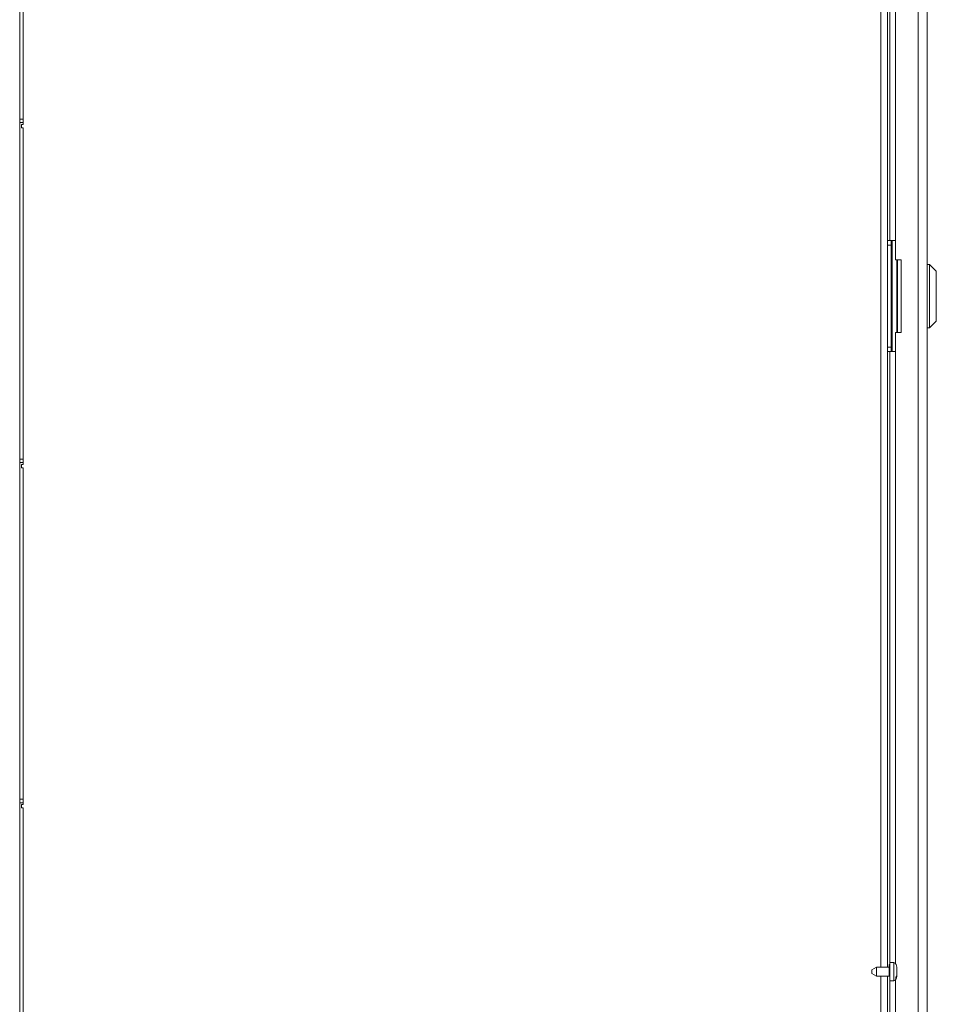
# Model space of a CAD drawing. Units: millimetres. Extents: x 0 to 420, y 0 to 297.
# Drawn here: x 191 to 242, y 147 to 201 of the extents above; entities that cross this region are included whole.
import ezdxf

# ---------------------------------------------------------------- set-up
doc = ezdxf.new("R2010")
doc.units = ezdxf.units.MM
doc.styles.add('SLDTEXTSTYLE1', font='GOTHIC.TTF', dxfattribs={"width": 0.913})
doc.dimstyles.new('SLDDIMSTYLE1', dxfattribs={"dimtxt": 3.5, "dimasz": 6, "dimexe": 0, "dimexo": 0.0625, "dimgap": 0.875, "dimtad": 1, "dimdec": 0, "dimlfac": 8, "dimrnd": 1e-09, "dimzin": 12, "dimdsep": 46, "dimtxsty": 'SLDTEXTSTYLE1', "dimblk1": 'CLOSED', "dimblk2": 'CLOSED', "dimsah": 1, "dimcen": 0.09, "dimadec": 0, "dimazin": 3, "dimtfac": 1, "dimtdec": 0, "dimtofl": 0, "dimtmove": 0, "dimatfit": 3, "dimldrblk": 'CLOSED', "dimfxl": 1, "dimfrac": 2, "dimtolj": 1, "dimtzin": 12, "dimarcsym": 0})

# ---------------------------------------------------------------- blocks, each defined once
blk = doc.blocks.new('_CLOSED')
at = {"color": 0, "linetype": 'ByBlock', "lineweight": -2}
for p, q in [((-1, 0.166667), (0, 0)), ((-1, 0.166667), (-1, -0.166667)), ((0, 0), (-1, -0.166667)), ((0, 0), (-1, 0))]:
    blk.add_line(p, q, dxfattribs=at)
blk = doc.blocks.new('_D_2')
at = {"color": 7, "linetype": 'Continuous', "lineweight": 0}
for p, q in [((191.149, 251.656), (191.149, 92.8)), ((241.212, 111.525), (241.212, 92.8)), ((207.584, 104.593), (206.873, 104.593)), ((206.873, 104.593), (206.873, 99.036)), ((224.776, 104.593), (225.487, 104.593)), ((225.487, 104.593), (225.487, 99.036)), ((206.873, 99.036), (207.584, 99.036)), ((225.487, 99.036), (224.776, 99.036)), ((241.212, 93.8), (191.149, 93.8))]:
    blk.add_line(p, q, dxfattribs=at)
at = {"color": 7, "linetype": 'Continuous', "lineweight": 0, "xscale": 6, "yscale": 6, "rotation": 180}
blk.add_blockref('_CLOSED', (191.149, 93.8, 0.013), dxfattribs=at)
at = {"color": 7, "linetype": 'Continuous', "lineweight": 0, "xscale": 6, "yscale": 6}
blk.add_blockref('_CLOSED', (241.212, 93.8, 0.013), dxfattribs=at)
at = {"color": 7, "linetype": 'Continuous', "lineweight": 0, "char_height": 3.5, "attachment_point": 1, "style": 'SLDTEXTSTYLE1'}
for s, insert in [('15,75in', (208.473, 103.507)), ('400', (212.301, 98.27))]:
    blk.add_mtext(s, dxfattribs=dict(at, insert=insert))

msp = doc.modelspace()

# ---------------------------------------------------------------- linework, layer by layer
at = {"color": 8, "linetype": 'Continuous', "lineweight": 15}
for p, q in [((238.649, 148.65), (238.649, 260.462)), ((239.156, 188.712), (239.156, 245.087)), ((239.53, 187.65), (239.53, 183.65)), ((239.565, 183.65), (239.565, 187.65)), ((239.156, 148.9), (239.156, 182.587)), ((238.649, 144.4), (238.649, 148.15)), ((239.156, 146.656), (239.156, 147.9))]:
    msp.add_line(p, q, dxfattribs=at)
at = {"color": 7, "linetype": 'Continuous', "lineweight": 15}
for p, q in [((239.024, 148.65), (239.024, 260.203)), ((240.712, 259.775), (240.712, 111.525)), ((241.212, 259.775), (241.212, 111.525)), ((239.462, 187.65), (239.462, 246.15)), ((191.149, 213.968), (191.149, 195.406)), ((191.337, 195.118), (191.337, 213.681)), ((191.149, 195.406), (191.337, 195.406)), ((191.149, 195.406), (191.149, 195.218)), ((191.149, 195.218), (191.337, 195.218)), ((191.149, 195.218), (191.149, 176.656)), ((191.249, 194.931), (191.249, 195.118)), ((191.249, 195.118), (191.337, 195.118)), ((191.337, 194.931), (191.249, 194.931)), ((191.337, 176.368), (191.337, 194.931)), ((239.024, 188.712), (239.212, 188.712)), ((239.212, 188.462), (239.024, 188.462)), ((239.212, 188.712), (239.212, 188.462)), ((239.274, 188.712), (239.212, 188.712)), ((239.212, 188.462), (239.212, 182.837)), ((239.274, 182.587), (239.274, 188.712)), ((239.274, 188.712), (239.462, 188.712)), ((239.774, 187.65), (239.462, 187.65)), ((239.774, 183.65), (239.774, 187.65)), ((241.337, 187.393), (241.212, 187.393)), ((241.712, 187.018), (241.337, 187.393)), ((241.337, 187.393), (241.337, 185.643)), ((241.712, 187.018), (241.712, 184.268)), ((241.337, 185.643), (241.337, 183.893)), ((241.337, 183.893), (241.712, 184.268)), ((239.462, 183.65), (239.774, 183.65)), ((239.462, 148.835), (239.462, 183.65)), ((241.212, 183.893), (241.337, 183.893)), ((239.024, 182.837), (239.212, 182.837)), ((239.212, 182.587), (239.024, 182.587)), ((239.212, 182.837), (239.212, 182.587)), ((239.212, 182.587), (239.274, 182.587)), ((239.462, 182.587), (239.274, 182.587)), ((191.149, 176.656), (191.149, 176.468)), ((191.149, 176.656), (191.337, 176.656)), ((191.149, 176.468), (191.337, 176.468)), ((191.149, 176.468), (191.149, 157.906)), ((191.249, 176.181), (191.249, 176.368)), ((191.249, 176.368), (191.337, 176.368)), ((191.337, 176.181), (191.249, 176.181)), ((191.337, 157.618), (191.337, 176.181)), ((191.149, 157.906), (191.149, 157.718)), ((191.149, 157.906), (191.337, 157.906)), ((191.149, 157.718), (191.337, 157.718)), ((191.149, 157.718), (191.149, 139.156)), ((191.249, 157.431), (191.249, 157.618)), ((191.249, 157.618), (191.337, 157.618)), ((191.337, 157.431), (191.249, 157.431)), ((191.337, 138.868), (191.337, 157.431)), ((239.149, 148.812), (239.112, 148.775)), ((239.112, 148.15), (239.112, 148.775)), ((239.362, 148.9), (239.149, 148.9)), ((239.149, 148.15), (239.149, 148.9)), ((239.362, 147.9), (239.362, 148.9)), ((238.42, 148.65), (238.149, 148.493)), ((238.149, 148.306), (238.149, 148.493)), ((238.149, 148.306), (238.42, 148.15)), ((239.112, 148.65), (238.42, 148.65)), ((238.42, 148.15), (238.42, 148.65)), ((239.537, 148.616), (239.537, 148.65)), ((239.537, 148.4), (239.537, 148.616)), ((239.537, 148.233), (239.537, 148.4)), ((239.537, 148.218), (239.537, 148.233)), ((239.537, 148.217), (239.537, 148.218)), ((239.537, 148.155), (239.537, 148.217)), ((238.42, 148.15), (239.024, 148.15)), ((239.024, 148.15), (239.149, 148.15)), ((239.024, 148.15), (239.024, 144.4)), ((239.149, 148.15), (239.149, 144.4)), ((239.149, 147.9), (239.362, 147.9)), ((239.462, 144.585), (239.462, 147.965)), ((239.485, 148.014), (239.485, 148.092)), ((239.537, 148.15), (239.537, 148.155))]:
    msp.add_line(p, q, dxfattribs=at)
at = {"color": 7, "linetype": 'Continuous', "lineweight": 15, "flags": 128}
msp.add_lwpolyline([(239.485, 148.092), (239.525, 148.164), (239.537, 148.233)], dxfattribs=at)
at = {"color": 7, "linetype": 'Continuous', "lineweight": 15}
for centre, radius, start, end in [((239.27, 148.65), 0.266, 0, 69.984), ((239.27, 148.15), 0.266, 290.016, 0), ((239.317, 148.156), 0.22, 319.9012, 359.7836)]:
    msp.add_arc(centre, radius, start, end, dxfattribs=at)

# ---------------------------------------------------------------- dimensions: what is measured, and where the dimension line sits
at = {"color": 7, "linetype": 'Continuous', "lineweight": 0}
dim = msp.add_linear_dim(base=(191.149020765, 93.799681483), p1=(241.211520765, 111.524683881), p2=(191.149020765, 251.655931483), dimstyle='SLDDIMSTYLE1', dxfattribs=at)
dim.commit()
dim.dimension.update_dxf_attribs({"geometry": '_D_2', "text_midpoint": (216.180270765, 93.799681483), "dimtype": 160})

doc.saveas('drawing.dxf')
